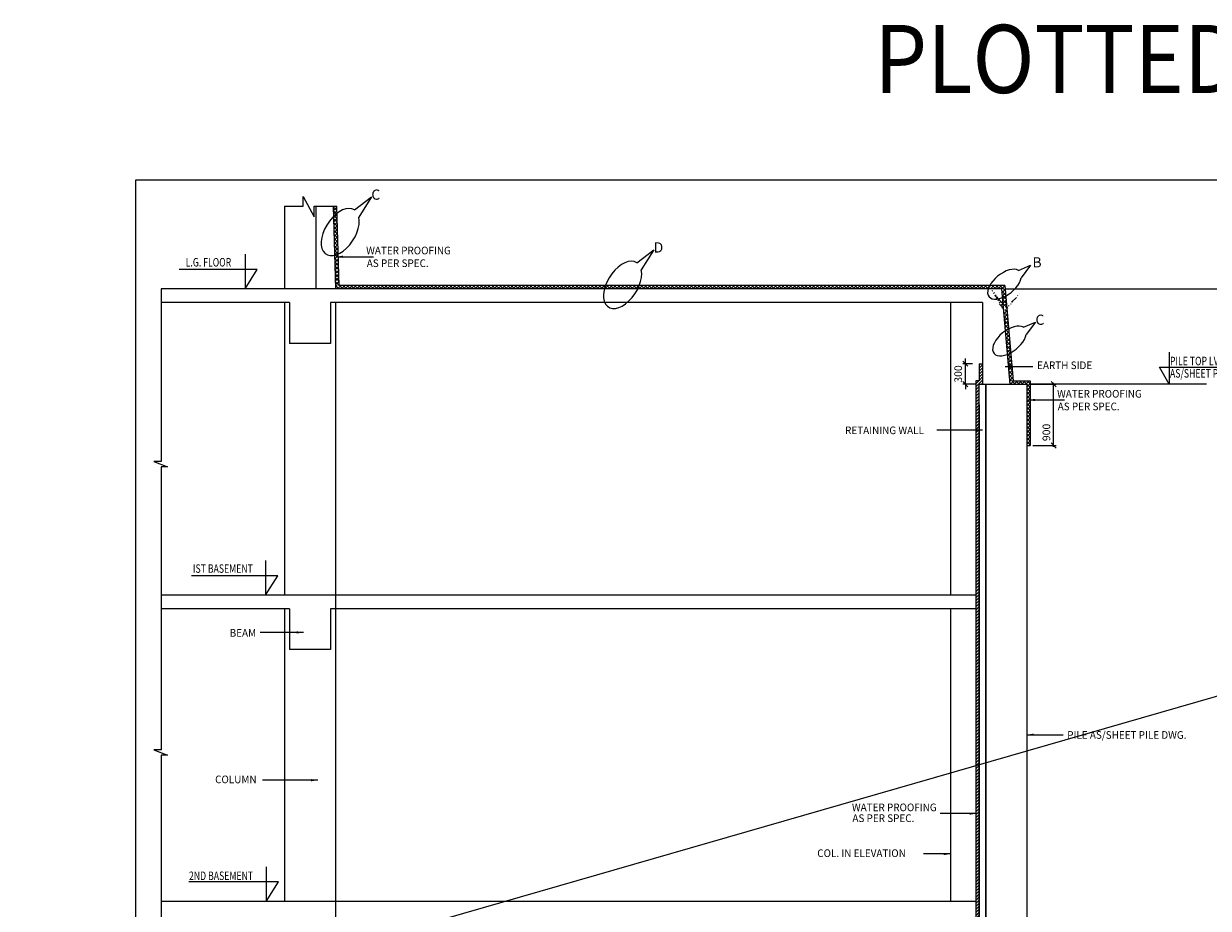
# Model space of a CAD drawing. Units: millimetres. Extents: x -566896 to 1679384, y -1808632 to -1084263.
# Drawn here: x -398616 to -328965, y -1744343 to -1692359 of the extents above; entities that cross this region are included whole.
import ezdxf

# ---------------------------------------------------------------- set-up
doc = ezdxf.new("R2010")
doc.units = ezdxf.units.MM
doc.header["$LTSCALE"] = 1500
doc.header["$PDMODE"] = 35
doc.layers.get('0').update_dxf_attribs({"color": 164, "lineweight": 9})
doc.layers.get('Defpoints').update_dxf_attribs({"color": 164})
for name, color, linetype in [('BORDER', 5, 'Continuous'), ('COLDIM', 3, 'Continuous'), ('GRID-CIR', 1, 'Continuous'), ('LINE', 4, 'Continuous'), ('RF', 1, 'Continuous'), ('TEXT1', 1, 'Continuous')]:
    doc.layers.add(name, color=color, linetype=linetype)
doc.layers.add('HATCH', color=252, linetype='Continuous', lineweight=13)
doc.layers.add('text', color=2, linetype='Continuous', lineweight=18)
doc.styles.add('200', font='romand.shx', dxfattribs={"width": 0.9, "height": 200})
doc.styles.add('RD', font='romand.shx', dxfattribs={"height": 450})
doc.styles.add('RT', font='romant.shx', dxfattribs={"height": 400})
doc.styles.add('ST', font='romand.shx', dxfattribs={"height": 4})
doc.dimstyles.new('GR1', dxfattribs={"dimtxt": 200, "dimasz": 175, "dimexe": 125, "dimexo": 125, "dimgap": 75, "dimtad": 1, "dimdec": 0, "dimzin": 3, "dimdsep": 46, "dimtxsty": '200', "dimblk1": 'OBLIQUE', "dimblk2": 'OBLIQUE', "dimsah": 1, "dimcen": 0.0625, "dimdle": 125, "dimclrd": 3, "dimclre": 3, "dimclrt": 2, "dimadec": 0, "dimazin": 0, "dimtfac": 1, "dimtdec": 0, "dimtmove": 0, "dimatfit": 3, "dimfxl": 0, "dimtolj": 1, "dimtzin": 0, "dimarcsym": 0})
doc.dimstyles.new('MAHIDHAR', dxfattribs={"dimtxt": 450, "dimasz": 300, "dimexe": 150, "dimexo": 150, "dimgap": 200, "dimtad": 1, "dimdec": 0, "dimdsep": 46, "dimtxsty": 'RD', "dimblk1": 'OBLIQUE', "dimblk2": 'OBLIQUE', "dimsah": 1, "dimcen": 2.5, "dimdle": 75, "dimclrd": 3, "dimclre": 3, "dimclrt": 2, "dimadec": 0, "dimazin": 0, "dimtfac": 1, "dimtdec": 0, "dimtix": 1, "dimtmove": 0, "dimatfit": 3, "dimldrblk": 'OBLIQUE', "dimfxl": 0, "dimtolj": 1, "dimtzin": 0, "dimarcsym": 0})
pattern_1 = [(45, (174860.95, 124069.51), (-89.802561, 89.802561), [])]
pattern_2 = [(45, (174860.95, 124069.5), (-112.253202, 112.253202), []), (135, (174860.95, 124069.5), (-112.253202, -112.253202), [])]

# ---------------------------------------------------------------- blocks, each defined once
blk = doc.blocks.new('_OBLIQUE')
at = {"color": 0, "linetype": 'ByBlock'}
blk.add_line((-0.5, -0.5), (0.5, 0.5), dxfattribs=at)
blk = doc.blocks.new('*D80')
at = {"layer": 'COLDIM', "color": 3, "lineweight": -2}
for p, q in [((-339486, -1713543), (-337911, -1713543)), ((-338061, -1717218), (-338061, -1713468)), ((-339286, -1717143), (-337911, -1717143))]:
    blk.add_line(p, q, dxfattribs=at)
at = {"layer": 'Defpoints', "color": 0}
for p in [(-339636, -1713543, 0), (-338061, -1713543), (-339436, -1717143, 0)]:
    blk.add_point(p, dxfattribs=at)
at = {"layer": 'COLDIM', "color": 3, "lineweight": -2, "xscale": 300, "yscale": 300, "zscale": 300}
for p, rotation in [((-338061, -1713543), 90), ((-338061, -1717143), 270)]:
    blk.add_blockref('_OBLIQUE', p, dxfattribs=dict(at, rotation=rotation))
at = {"layer": 'COLDIM', "color": 2, "insert": (-338486, -1716378), "char_height": 450, "attachment_point": 5, "rotation": 90, "style": 'RD'}
blk.add_mtext('\\A1;900', dxfattribs=at)
blk = doc.blocks.new('*D77')
at = {"layer": 'Defpoints', "color": 0}
for p in [(-343245, -1712343), (-342686, -1712343, 0), (-342486, -1713543, 0)]:
    blk.add_point(p, dxfattribs=at)
at = {"layer": 'LINE', "color": 3, "lineweight": -2}
for p, q in [((-342836, -1712343), (-343395, -1712343)), ((-343245, -1712343), (-343245, -1712043)), ((-343245, -1713543), (-343245, -1712343)), ((-342636, -1713543), (-343395, -1713543)), ((-343245, -1713543), (-343245, -1713843))]:
    blk.add_line(p, q, dxfattribs=at)
at = {"layer": 'LINE', "color": 3, "lineweight": -2, "xscale": 300, "yscale": 300, "zscale": 300}
for p, rotation in [((-343245, -1712343), 270), ((-343245, -1713543), 90)]:
    blk.add_blockref('_OBLIQUE', p, dxfattribs=dict(at, rotation=rotation))
at = {"layer": 'LINE', "color": 2, "insert": (-343670, -1712943), "char_height": 450, "attachment_point": 5, "rotation": 90, "style": 'RD'}
blk.add_mtext('\\A1;300', dxfattribs=at)

msp = doc.modelspace()

# ---------------------------------------------------------------- hatches: boundary and pattern name
at = {"layer": 'HATCH', "linetype": 'ByBlock'}
h = msp.add_hatch(dxfattribs=at)
h.set_pattern_fill('ANSI37', color=6, scale=50, style=0)
h.set_pattern_definition(pattern_2)
edge = h.paths.add_edge_path()
edge.add_ellipse((-340940.4, -1707986.2), major_axis=(830.1, 1303.8), ratio=0.5781938, start_angle=108.410206, end_angle=292.007547, ccw=False)
edge.add_line((-341006.7, -1709254), (-340653.4, -1713342.6))
edge.add_line((-340653.4, -1713342.6), (-340441.4, -1713342.6))
edge.add_line((-340441.4, -1713342.6), (-340805.3, -1709131.1))
edge = h.paths.add_edge_path()
edge.add_line((-340925.3, -1707742.6), (-341828.3, -1707742.6))
edge.add_ellipse((-340940.4, -1707986.2), major_axis=(830.1, 1303.8), ratio=0.5781938, start_angle=100.110231, end_angle=108.410206)
edge.add_line((-341917.9, -1707942.6), (-341120, -1707942.6))
edge.add_line((-341120, -1707942.6), (-341006.7, -1709253.7))
edge.add_ellipse((-340940.4, -1707986.2), major_axis=(830.1, 1303.8), ratio=0.5781938, start_angle=108.410206, end_angle=292.007547, ccw=False)
edge.add_line((-340805.3, -1709131.1), (-340925.3, -1707742.6))
edge = h.paths.add_edge_path()
edge.add_ellipse((-340940.4, -1707986.2), major_axis=(830.1, 1303.8), ratio=0.5781938, start_angle=100.110231, end_angle=108.410206, ccw=False)
edge.add_line((-341828.3, -1707742.6), (-362421.7, -1707742.6))
edge.add_ellipse((-363401.9, -1707706.1), major_axis=(830.1, 1303.8), ratio=0.5781938, start_angle=280.40549, end_angle=288.701144, ccw=False)
edge.add_line((-362510.5, -1707942.6), (-342236.1, -1707942.6))
edge.add_line((-342236.1, -1707942.6), (-341917.9, -1707942.6))
h.paths.add_polyline_path([(-339046.8, -1716033.7), (-339046.8, -1714651.6), (-338371.8, -1714651.6), (-338371.8, -1716033.7)], flags=9)
h.paths.add_polyline_path([(-344007.2, -1712433.7), (-344007.2, -1711051.6), (-343332.2, -1711051.6), (-343332.2, -1712433.7)], flags=9)
h.paths.add_polyline_path([(-245701.3, -1735897.8), (-236049, -1735897.8), (-236049, -1734155.4), (-245701.3, -1734155.4)], flags=9)
h.paths.add_polyline_path([(-245756.6, -1733728.7), (-231457.9, -1733728.7), (-231457.9, -1731986.3), (-245756.6, -1731986.3)], flags=9)
h.paths.add_polyline_path([(-239975.2, -1784280.6), (-236875, -1784280.6), (-236875, -1783453.9), (-239975.2, -1783453.9)], flags=9)
h.paths.add_polyline_path([(-247069.1, -1715879.9), (-237336.9, -1715879.9), (-237336.9, -1715368.5), (-247069.1, -1715368.5)], flags=9)
h.paths.add_polyline_path([(-247351.3, -1772266.2), (-235982.2, -1772266.2), (-235982.2, -1771059.2), (-247351.3, -1771059.2)], flags=9)
h.paths.add_polyline_path([(-247307.6, -1773369.9), (-239636.8, -1773369.9), (-239636.8, -1772163), (-247307.6, -1772163)], flags=9)
h.paths.add_polyline_path([(-247296.6, -1771255.8), (-231218.7, -1771255.8), (-231218.7, -1769710.9), (-247296.6, -1769710.9)], flags=9)
h.paths.add_polyline_path([(-242249, -1791493.8), (-236996.1, -1791493.8), (-236996.1, -1790661.6), (-242249, -1790661.6)], flags=9)
h.paths.add_polyline_path([(-243533, -1792734.7), (-236648.1, -1792734.7), (-236648.1, -1791902.5), (-243533, -1791902.5)], flags=9)
h.paths.add_polyline_path([(-233184.8, -1788872.6), (-232219.4, -1788872.6), (-232219.4, -1788189.2), (-233184.8, -1788189.2)], flags=9)
h.paths.add_polyline_path([(-233203.8, -1787946.1), (-232151.7, -1787946.1), (-232151.7, -1787262.7), (-233203.8, -1787262.7)], flags=9)
h.paths.add_polyline_path([(-235523.3, -1788373.3), (-233364.7, -1788373.3), (-233364.7, -1787690), (-235523.3, -1787690)], flags=9)
h.paths.add_polyline_path([(-246761.1, -1783264.6), (-231832.5, -1783264.6), (-231832.5, -1782364.6), (-246761.1, -1782364.6)], flags=9)
h.paths.add_polyline_path([(-246219.3, -1776724.8), (-231859.1, -1776724.8), (-231859.1, -1775732.6), (-246219.3, -1775732.6)], flags=9)
h.paths.add_polyline_path([(-246086, -1779807.3), (-231546.3, -1779807.3), (-231546.3, -1779177.3), (-246086, -1779177.3)], flags=9)
h.paths.add_polyline_path([(-246086, -1779130.2), (-237980.4, -1779130.2), (-237980.4, -1778500.2), (-246086, -1778500.2)], flags=9)
h.paths.add_polyline_path([(-246275.7, -1777723.2), (-233175, -1777723.2), (-233175, -1776858), (-246275.7, -1776858)], flags=9)
h.paths.add_polyline_path([(-246065, -1778506.8), (-231684.8, -1778506.8), (-231684.8, -1777700.5), (-246065, -1777700.5)], flags=9)
h.paths.add_polyline_path([(-241127, -1756568.6), (-236656.8, -1756568.6), (-236656.8, -1755668.6), (-241127, -1755668.6)], flags=9)
h.paths.add_polyline_path([(-246873.5, -1788219.4), (-244330.9, -1788219.4), (-244330.9, -1787248.6), (-246873.5, -1787248.6)], flags=9)
h.paths.add_polyline_path([(-247261, -1792043.2), (-244565.5, -1792043.2), (-244565.5, -1791500.6), (-247261, -1791500.6)], flags=9)
h.paths.add_polyline_path([(-239900.6, -1787021), (-238100.8, -1787021), (-238100.8, -1786478.5), (-239900.6, -1786478.5)], flags=9)
h.paths.add_polyline_path([(-239759.5, -1789980), (-237107.1, -1789980), (-237107.1, -1789256.6), (-239759.5, -1789256.6)], flags=9)
h.paths.add_polyline_path([(-240218.8, -1788320.8), (-236713.9, -1788320.8), (-236713.9, -1787778.3), (-240218.8, -1787778.3)], flags=9)
h.paths.add_polyline_path([(-239910.6, -1785586.3), (-237594.1, -1785586.3), (-237594.1, -1785043.8), (-239910.6, -1785043.8)], flags=9)
h.paths.add_polyline_path([(-233753.3, -1792388), (-232403.4, -1792388), (-232403.4, -1791417.2), (-233753.3, -1791417.2)], flags=9)
h.paths.add_polyline_path([(-236206.7, -1786734.4), (-233597.3, -1786734.4), (-233597.3, -1786191.8), (-236206.7, -1786191.8)], flags=9)
h.paths.add_polyline_path([(-233533.6, -1785252.6), (-231062, -1785252.6), (-231062, -1784710.1), (-233533.6, -1784710.1)], flags=9)
h.paths.add_polyline_path([(-236223.9, -1785252.6), (-234303.5, -1785252.6), (-234303.5, -1784710.1), (-236223.9, -1784710.1)], flags=9)
h.paths.add_polyline_path([(-236206.7, -1790727.6), (-233649, -1790727.6), (-233649, -1790185), (-236206.7, -1790185)], flags=9)
h.paths.add_polyline_path([(-248044, -1800277.9), (-247941.4, -1701879.8), (-248592.5, -1701879.1), (-248695.1, -1800277.3)], flags=9)
h.paths.add_polyline_path([(-242555.3, -1764985.7), (-234163.7, -1764985.7), (-234163.7, -1764334.6), (-242555.3, -1764334.6)], flags=9)
h.paths.add_polyline_path([(-246506.4, -1765025.2), (-245523, -1765025.2), (-245523, -1764374.2), (-246506.4, -1764374.2)], flags=9)
h.paths.add_polyline_path([(-242555.3, -1765776.4), (-234781, -1765776.4), (-234781, -1765125.3), (-242555.3, -1765125.3)], flags=9)
h.paths.add_polyline_path([(-242555.3, -1767340.6), (-235142.9, -1767340.6), (-235142.9, -1766689.5), (-242555.3, -1766689.5)], flags=9)
h.paths.add_polyline_path([(-242555.3, -1768029.7), (-234291.4, -1768029.7), (-234291.4, -1767378.7), (-242555.3, -1767378.7)], flags=9)
h.paths.add_polyline_path([(-242555.3, -1766572.2), (-233546.3, -1766572.2), (-233546.3, -1765921.2), (-242555.3, -1765921.2)], flags=9)
h.paths.add_polyline_path([(-242534, -1768711.5), (-232907.7, -1768711.5), (-232907.7, -1768060.5), (-242534, -1768060.5)], flags=9)
h.paths.add_polyline_path([(-246527.7, -1767263.5), (-245523, -1767263.5), (-245523, -1766612.5), (-246527.7, -1766612.5)], flags=9)
h.paths.add_polyline_path([(-246506.4, -1767968.5), (-245501.7, -1767968.5), (-245501.7, -1767317.5), (-246506.4, -1767317.5)], flags=9)
h.paths.add_polyline_path([(-246506.4, -1765790.2), (-245076, -1765790.2), (-245076, -1765139.2), (-246506.4, -1765139.2)], flags=9)
h.paths.add_polyline_path([(-246506.4, -1766572.2), (-245246.3, -1766572.2), (-245246.3, -1765921.2), (-246506.4, -1765921.2)], flags=9)
h.paths.add_polyline_path([(-246485.1, -1768711.5), (-245033.4, -1768711.5), (-245033.4, -1768060.5), (-246485.1, -1768060.5)], flags=9)
h.paths.add_polyline_path([(-233301.9, -1763146), (-231226.5, -1763146), (-231226.5, -1762603.4), (-233301.9, -1762603.4)], flags=9)
h.paths.add_polyline_path([(-247295.9, -1785100.9), (-245220.5, -1785100.9), (-245220.5, -1784558.3), (-247295.9, -1784558.3)], flags=9)
h.paths.add_polyline_path([(-243478.1, -1789304.9), (-239387.5, -1789304.9), (-239387.5, -1788762.4), (-243478.1, -1788762.4)], flags=9)
h.paths.add_polyline_path([(-243399.7, -1785057.5), (-240256.4, -1785057.5), (-240256.4, -1784515), (-243399.7, -1784515)], flags=9)
h.paths.add_polyline_path([(-243399.7, -1786386.4), (-239670.8, -1786386.4), (-239670.8, -1785843.8), (-243399.7, -1785843.8)], flags=9)
h.paths.add_polyline_path([(-243471.8, -1787855.4), (-240914.2, -1787855.4), (-240914.2, -1787312.9), (-243471.8, -1787312.9)], flags=9)
h.paths.add_polyline_path([(-243399.7, -1790672.5), (-239705.3, -1790672.5), (-239705.3, -1790130), (-243399.7, -1790130)], flags=9)
h.paths.add_polyline_path([(-243534.1, -1792000.5), (-242216.5, -1792000.5), (-242216.5, -1791458), (-243534.1, -1791458)], flags=9)
h.paths.add_polyline_path([(-247249.4, -1790736), (-245690.7, -1790736), (-245690.7, -1790193.4), (-247249.4, -1790193.4)], flags=9)
h.paths.add_polyline_path([(-247397.4, -1774981), (-243926.9, -1774981), (-243926.9, -1774438.5), (-247397.4, -1774438.5)], flags=9)
h.paths.add_polyline_path([(-240642.5, -1795580.5), (-237895.8, -1795580.5), (-237895.8, -1793936.7), (-240642.5, -1793936.7)], flags=9)
h.paths.add_polyline_path([(-245273.4, -1795652.9), (-242579.4, -1795652.9), (-242579.4, -1793414.8), (-245273.4, -1793414.8)], flags=9)
h.paths.add_polyline_path([(-243162.9, -1795539.4), (-240941.4, -1795539.4), (-240941.4, -1793977.9), (-243162.9, -1793977.9)], flags=9)
h.paths.add_polyline_path([(-238549.5, -1795652.9), (-235660.8, -1795652.9), (-235660.8, -1793414.8), (-238549.5, -1793414.8)], flags=9)
h.paths.add_polyline_path([(-244651.5, -1797114.4), (-236138, -1797114.4), (-236138, -1796496.2), (-244651.5, -1796496.2)], flags=9)
h.paths.add_polyline_path([(-244676.5, -1796396.5), (-236062.2, -1796396.5), (-236062.2, -1795670.3), (-244676.5, -1795670.3)], flags=9)
h.paths.add_polyline_path([(-244628.4, -1799062.3), (-236135.9, -1799062.3), (-236135.9, -1798710.2), (-244628.4, -1798710.2)], flags=9)
h.paths.add_polyline_path([(-244617.9, -1800188.4), (-236130.3, -1800188.4), (-236130.3, -1799836.3), (-244617.9, -1799836.3)], flags=9)
h.paths.add_polyline_path([(-244632.9, -1799695.1), (-236108.3, -1799695.1), (-236108.3, -1799275.9), (-244632.9, -1799275.9)], flags=9)
h.paths.add_polyline_path([(-244637.3, -1798491.5), (-236114.4, -1798491.5), (-236114.4, -1798072.3), (-244637.3, -1798072.3)], flags=9)
h.paths.add_polyline_path([(-244625, -1797760.7), (-236119.7, -1797760.7), (-236119.7, -1797142.6), (-244625, -1797142.6)], flags=9)
h.paths.add_polyline_path([(-235832.4, -1763146), (-234445.9, -1763146), (-234445.9, -1762603.4), (-235832.4, -1762603.4)], flags=9)
h.paths.add_polyline_path([(-244273, -1763146), (-237168.3, -1763146), (-237168.3, -1762603.4), (-244273, -1762603.4)], flags=9)
h.paths.add_polyline_path([(-247469.5, -1763146), (-244997.9, -1763146), (-244997.9, -1762603.4), (-247469.5, -1762603.4)], flags=9)
h.paths.add_polyline_path([(-247217.4, -1769584.8), (-244642.5, -1769584.8), (-244642.5, -1769042.3), (-247217.4, -1769042.3)], flags=9)
h.paths.add_polyline_path([(-247294.6, -1781912.6), (-242945.7, -1781912.6), (-242945.7, -1781370), (-247294.6, -1781370)], flags=9)
h.paths.add_polyline_path([(-247585.7, -1793449.8), (-243576.9, -1793449.8), (-243576.9, -1792798.7), (-247585.7, -1792798.7)], flags=9)
h.paths.add_polyline_path([(-246334.8, -1715018.1), (-235307.2, -1715018.1), (-235307.2, -1714506.7), (-246334.8, -1714506.7)], flags=9)
h.paths.add_polyline_path([(-247119.6, -1714342.7), (-235105, -1714342.7), (-235105, -1713831.4), (-247119.6, -1713831.4)], flags=9)
h.paths.add_polyline_path([(-247086.5, -1713253.4), (-233976.9, -1713253.4), (-233976.9, -1712742.1), (-247086.5, -1712742.1)], flags=9)
h.paths.add_polyline_path([(-241310.5, -1711638.5), (-236974.4, -1711638.5), (-236974.4, -1711029.7), (-241310.5, -1711029.7)], flags=9)
h.paths.add_polyline_path([(-247027.3, -1707801.8), (-234735.1, -1707801.8), (-234735.1, -1707290.5), (-247027.3, -1707290.5)], flags=9)
h.paths.add_polyline_path([(-246420, -1708688.6), (-235904.6, -1708688.6), (-235904.6, -1707909.3), (-246420, -1707909.3)], flags=9)
h.paths.add_polyline_path([(-246370.1, -1709960.1), (-237085.2, -1709960.1), (-237085.2, -1709448.8), (-246370.1, -1709448.8)], flags=9)
h.paths.add_polyline_path([(-246349.7, -1709373.1), (-233027.5, -1709373.1), (-233027.5, -1708593.8), (-246349.7, -1708593.8)], flags=9)
h.paths.add_polyline_path([(-247050.6, -1707054.3), (-230841.2, -1707054.3), (-230841.2, -1706543), (-247050.6, -1706543)], flags=9)
h.paths.add_polyline_path([(-246434.1, -1711560.1), (-241388.7, -1711560.1), (-241388.7, -1710951.3), (-246434.1, -1710951.3)], flags=9)
h.paths.add_polyline_path([(-246451.2, -1712217.4), (-241638.7, -1712217.4), (-241638.7, -1711706), (-246451.2, -1711706)], flags=9)
h.paths.add_polyline_path([(-247128.2, -1710913.8), (-233821.4, -1710913.8), (-233821.4, -1710134.6), (-247128.2, -1710134.6)], flags=9)
h.paths.add_polyline_path([(-247006, -1705726.1), (-232493, -1705726.1), (-232493, -1705214.8), (-247006, -1705214.8)], flags=9)
h.paths.add_polyline_path([(-247052.3, -1706387.7), (-238091.2, -1706387.7), (-238091.2, -1705876.3), (-247052.3, -1705876.3)], flags=9)
h.paths.add_polyline_path([(-247127.5, -1704843.1), (-243422.7, -1704843.1), (-243422.7, -1703943.1), (-247127.5, -1703943.1)], flags=9)
h.paths.add_polyline_path([(-247052.2, -1703537.2), (-231434.6, -1703537.2), (-231434.6, -1701987.1), (-247052.2, -1701987.1)], flags=9)
h.paths.add_polyline_path([(-247375.7, -1721335.1), (-242847.1, -1721335.1), (-242847.1, -1720435.1), (-247375.7, -1720435.1)], flags=9)
h.paths.add_polyline_path([(-247318.5, -1720091.4), (-233218.5, -1720091.4), (-233218.5, -1719191.4), (-247318.5, -1719191.4)], flags=9)
h.paths.add_polyline_path([(-247375.7, -1718866.3), (-233247.1, -1718866.3), (-233247.1, -1717966.3), (-247375.7, -1717966.3)], flags=9)
h.paths.add_polyline_path([(-280219.9, -1763550.8), (-275394.2, -1763550.8), (-275394.2, -1762875.8), (-280219.9, -1762875.8)], flags=9)
h.paths.add_polyline_path([(-280248, -1762855.1), (-274485.9, -1762855.1), (-274485.9, -1762180.1), (-280248, -1762180.1)], flags=9)
h.paths.add_polyline_path([(-313450.8, -1722471.3), (-312183, -1722471.3), (-312183, -1721721.3), (-313450.8, -1721721.3)], flags=9)
h.paths.add_polyline_path([(-314028, -1721761.3), (-311474.4, -1721761.3), (-311474.4, -1721011.3), (-314028, -1721011.3)], flags=9)
h.paths.add_polyline_path([(-314699.2, -1718056.8), (-313431.3, -1718056.8), (-313431.3, -1717306.8), (-314699.2, -1717306.8)], flags=9)
h.paths.add_polyline_path([(-315912.6, -1717280.7), (-313359, -1717280.7), (-313359, -1716530.7), (-315912.6, -1716530.7)], flags=9)
h.paths.add_polyline_path([(-352007.2, -1741442.6), (-345634.3, -1741442.6), (-345634.3, -1740767.6), (-352007.2, -1740767.6)], flags=9)
h.paths.add_polyline_path([(-378516.1, -1706771.4), (-373690.4, -1706771.4), (-373690.4, -1706096.4), (-378516.1, -1706096.4)], flags=9)
h.paths.add_polyline_path([(-378552.4, -1706026.1), (-372790.2, -1706026.1), (-372790.2, -1705351.1), (-378552.4, -1705351.1)], flags=9)
h.paths.add_polyline_path([(-339065, -1715189), (-334239.3, -1715189), (-334239.3, -1714514), (-339065, -1714514)], flags=9)
h.paths.add_polyline_path([(-339101.3, -1714443.8), (-333339.2, -1714443.8), (-333339.2, -1713768.8), (-339101.3, -1713768.8)], flags=9)
h.paths.add_polyline_path([(-361667.9, -1705956.3), (-360882.2, -1705956.3), (-360882.2, -1705056.3), (-361667.9, -1705056.3)], flags=9)
h.paths.add_polyline_path([(-340754, -1767913.4), (-339996.8, -1767913.4), (-339996.8, -1767013.4), (-340754, -1767013.4)], flags=9)
h.paths.add_polyline_path([(-349962.2, -1739384.6), (-345136.4, -1739384.6), (-345136.4, -1738709.6), (-349962.2, -1738709.6)], flags=9)
h.paths.add_polyline_path([(-349990.3, -1738750.4), (-344228.1, -1738750.4), (-344228.1, -1738075.4), (-349990.3, -1738075.4)], flags=9)
h.paths.add_polyline_path([(-366064.5, -1773324.3), (-361238.8, -1773324.3), (-361238.8, -1772649.3), (-366064.5, -1772649.3)], flags=9)
h.paths.add_polyline_path([(-366092.6, -1772690.1), (-360330.4, -1772690.1), (-360330.4, -1772015.1), (-366092.6, -1772015.1)], flags=9)
h.paths.add_polyline_path([(-372928.7, -1761626.3), (-366779.7, -1761626.3), (-366779.7, -1760951.3), (-372928.7, -1760951.3)], flags=9)
h.paths.add_polyline_path([(-339206.5, -1706236.5), (-338420.8, -1706236.5), (-338420.8, -1705336.5), (-339206.5, -1705336.5)], flags=9)
h.paths.add_polyline_path([(-361696.5, -1767658.3), (-360882.2, -1767658.3), (-360882.2, -1766758.3), (-361696.5, -1766758.3)], flags=9)
h.paths.add_polyline_path([(-378240.4, -1702852.4), (-377511.8, -1702852.4), (-377511.8, -1701952.4), (-378240.4, -1701952.4)], flags=9)
h.paths.add_polyline_path([(-338603.1, -1718011.8), (-337874.6, -1718011.8), (-337874.6, -1717111.8), (-338603.1, -1717111.8)], flags=9)
h.paths.add_polyline_path([(-323911.4, -1707524.1), (-322465, -1707524.1), (-322465, -1706849.1), (-323911.4, -1706849.1)], flags=9)
h.paths.add_polyline_path([(-323924.3, -1706774.6), (-320625.3, -1706774.6), (-320625.3, -1706099.6), (-323924.3, -1706099.6)], flags=9)
h.paths.add_polyline_path([(-350058.6, -1772085.4), (-347598.6, -1772085.4), (-347598.6, -1771056.8), (-350058.6, -1771056.8)], flags=9)
h.paths.add_polyline_path([(-387411.7, -1737106.1), (-384723.4, -1737106.1), (-384723.4, -1736431.1), (-387411.7, -1736431.1)], flags=9)
h.paths.add_polyline_path([(-358682.6, -1768392.3), (-358682.6, -1763713.3), (-359711.2, -1763713.3), (-359711.2, -1768392.3)], flags=9)
h.paths.add_polyline_path([(-350352.2, -1716592.4), (-344936.2, -1716592.4), (-344936.2, -1715917.4), (-350352.2, -1715917.4)], flags=9)
h.paths.add_polyline_path([(-337349.7, -1734704.5), (-328375.4, -1734704.5), (-328375.4, -1733675.9), (-337349.7, -1733675.9)], flags=9)
h.paths.add_polyline_path([(-386535.6, -1728494.7), (-384783.9, -1728494.7), (-384783.9, -1727819.7), (-386535.6, -1727819.7)], flags=9)
h.paths.add_polyline_path([(-389706.8, -1707555.1), (-385599.6, -1707555.1), (-385599.6, -1706805.1), (-389706.8, -1706805.1)], flags=9)
h.paths.add_polyline_path([(-388715.5, -1725519.4), (-384608.4, -1725519.4), (-384608.4, -1724769.4), (-388715.5, -1724769.4)], flags=9)
h.paths.add_polyline_path([(-389066.8, -1743555.9), (-384602.5, -1743555.9), (-384602.5, -1742805.9), (-389066.8, -1742805.9)], flags=9)
h.paths.add_polyline_path([(-339061.4, -1712770.6), (-335151.8, -1712770.6), (-335151.8, -1712095.6), (-339061.4, -1712095.6)], flags=9)
h.paths.add_polyline_path([(-333683.1, -1706817), (-329070, -1706817), (-329070, -1705674.2), (-333683.1, -1705674.2)], flags=9)
h.paths.add_polyline_path([(-389167, -1761586.1), (-384702.7, -1761586.1), (-384702.7, -1760836.1), (-389167, -1760836.1)], flags=9)
h.paths.add_polyline_path([(-389144.4, -1706752.5), (-385805.1, -1706752.5), (-385805.1, -1706002.5), (-389144.4, -1706002.5)], flags=9)
h.paths.add_polyline_path([(-388718.8, -1724753.7), (-384504.5, -1724753.7), (-384504.5, -1724003.7), (-388718.8, -1724003.7)], flags=9)
h.paths.add_polyline_path([(-388967.1, -1742806.6), (-384431.4, -1742806.6), (-384431.4, -1742056.6), (-388967.1, -1742056.6)], flags=9)
h.paths.add_polyline_path([(-389156.1, -1760784.5), (-384656.1, -1760784.5), (-384656.1, -1760034.5), (-389156.1, -1760034.5)], flags=9)
h.paths.add_polyline_path([(-354376, -1773093.9), (-349061.7, -1773093.9), (-349061.7, -1772418.9), (-354376, -1772418.9)], flags=9)
h.paths.add_polyline_path([(-354301.1, -1771904.6), (-350025, -1771904.6), (-350025, -1771229.6), (-354301.1, -1771229.6)], flags=9)
h.paths.add_polyline_path([(-355292.5, -1768229.6), (-349590.1, -1768229.6), (-349590.1, -1767086.7), (-355292.5, -1767086.7)], flags=9)
h.paths.add_polyline_path([(-355375.1, -1768849.1), (-352821.6, -1768849.1), (-352821.6, -1768099.1), (-355375.1, -1768099.1)], flags=9)
h.paths.add_polyline_path([(-371177.1, -1775767.8), (-363152.1, -1775767.8), (-363152.1, -1774507.8), (-371177.1, -1774507.8)], flags=9)
h.paths.add_polyline_path([(-265122.7, -1753756.7), (-260658.5, -1753756.7), (-260658.5, -1753006.7), (-265122.7, -1753006.7)], flags=9)
h.paths.add_polyline_path([(-265170.4, -1752934.4), (-260670.4, -1752934.4), (-260670.4, -1752184.4), (-265170.4, -1752184.4)], flags=9)
h.paths.add_polyline_path([(-285155.9, -1772174.3), (-275669.6, -1772174.3), (-275669.6, -1771145.7), (-285155.9, -1771145.7)], flags=9)
h.paths.add_polyline_path([(-285403.9, -1748246.8), (-274518.2, -1748246.8), (-274518.2, -1746806.8), (-285403.9, -1746806.8)], flags=9)
h.paths.add_polyline_path([(-285437.3, -1770230.8), (-278745.6, -1770230.8), (-278745.6, -1768970.8), (-285437.3, -1768970.8)], flags=9)
h.paths.add_polyline_path([(-285155.9, -1771273.5), (-278339.5, -1771273.5), (-278339.5, -1770244.9), (-285155.9, -1770244.9)], flags=9)
h.paths.add_polyline_path([(-264939.4, -1765667), (-259237, -1765667), (-259237, -1764524.2), (-264939.4, -1764524.2)], flags=9)
h.paths.add_polyline_path([(-265007.2, -1766348.3), (-262453.7, -1766348.3), (-262453.7, -1765598.3), (-265007.2, -1765598.3)], flags=9)
h.paths.add_polyline_path([(-299962.5, -1763211.7), (-294648.2, -1763211.7), (-294648.2, -1762536.7), (-299962.5, -1762536.7)], flags=9)
h.paths.add_polyline_path([(-278923.8, -1767765.1), (-277048.8, -1767765.1), (-277048.8, -1767090.1), (-278923.8, -1767090.1)], flags=9)
h.paths.add_polyline_path([(-356881.1, -1789734.2), (-353256.5, -1789734.2), (-353256.5, -1789059.2), (-356881.1, -1789059.2)], flags=9)
h.paths.add_polyline_path([(-356897.3, -1789032.1), (-352662, -1789032.1), (-352662, -1788357.1), (-356897.3, -1788357.1)], flags=9)
h.paths.add_polyline_path([(-387681.9, -1785848.8), (-380230.2, -1785848.8), (-380230.2, -1785173.8), (-387681.9, -1785173.8)], flags=9)
h.paths.add_polyline_path([(-342214.2, -1798608.5), (-336455.8, -1798608.5), (-336455.8, -1797348.5), (-342214.2, -1797348.5)], flags=9)
h.paths.add_polyline_path([(-338519.7, -1796788.6), (-336849.3, -1796788.6), (-336849.3, -1796113.6), (-338519.7, -1796113.6)], flags=9)
h.paths.add_polyline_path([(-328882.9, -1789735.7), (-322611.8, -1789735.7), (-322611.8, -1789060.7), (-328882.9, -1789060.7)], flags=9)
h.paths.add_polyline_path([(-328486.2, -1784484.9), (-325696.2, -1784484.9), (-325696.2, -1783809.9), (-328486.2, -1783809.9)], flags=9)
h.paths.add_polyline_path([(-333780.9, -1780873.5), (-325637, -1780873.5), (-325637, -1780198.5), (-333780.9, -1780198.5)], flags=9)
h.paths.add_polyline_path([(-328942.1, -1788931.9), (-324320, -1788931.9), (-324320, -1788256.9), (-328942.1, -1788256.9)], flags=9)
h.paths.add_polyline_path([(-328564.1, -1783712.4), (-320379.4, -1783712.4), (-320379.4, -1783037.4), (-328564.1, -1783037.4)], flags=9)
h.paths.add_polyline_path([(-328486.2, -1782951.6), (-321034.4, -1782951.6), (-321034.4, -1782276.6), (-328486.2, -1782276.6)], flags=9)
h.paths.add_polyline_path([(-292105.5, -1724281.8), (-287829.4, -1724281.8), (-287829.4, -1723606.8), (-292105.5, -1723606.8)], flags=9)
h.paths.add_polyline_path([(-267470.4, -1788712.7), (-262644.7, -1788712.7), (-262644.7, -1788037.7), (-267470.4, -1788037.7)], flags=9)
h.paths.add_polyline_path([(-267498.5, -1788078.5), (-261736.4, -1788078.5), (-261736.4, -1787403.5), (-267498.5, -1787403.5)], flags=9)
h.paths.add_polyline_path([(-305482, -1784088.2), (-300656.3, -1784088.2), (-300656.3, -1783413.2), (-305482, -1783413.2)], flags=9)
h.paths.add_polyline_path([(-305510.1, -1783454), (-299748, -1783454), (-299748, -1782779), (-305510.1, -1782779)], flags=9)
h.paths.add_polyline_path([(-315512.1, -1760094.9), (-313052.1, -1760094.9), (-313052.1, -1759066.3), (-315512.1, -1759066.3)], flags=9)
h.paths.add_polyline_path([(-318444.4, -1739162), (-312238.7, -1739162), (-312238.7, -1738133.4), (-318444.4, -1738133.4)], flags=9)
h.paths.add_polyline_path([(-321788.4, -1738929.1), (-318469.2, -1738929.1), (-318469.2, -1738254.1), (-321788.4, -1738254.1)], flags=9)
h.paths.add_polyline_path([(-386308.8, -1788673.6), (-383273.1, -1788673.6), (-383273.1, -1787923.6), (-386308.8, -1787923.6)], flags=9)
h.paths.add_polyline_path([(-262356.9, -1796349.9), (-256631.9, -1796349.9), (-256631.9, -1795089.9), (-262356.9, -1795089.9)], flags=9)
h.paths.add_polyline_path([(-266865.7, -1790803.2), (-260431.8, -1790803.2), (-260431.8, -1790128.2), (-266865.7, -1790128.2)], flags=9)
h.paths.add_polyline_path([(-267758.8, -1793416.4), (-262953.5, -1793416.4), (-262953.5, -1792741.4), (-267758.8, -1792741.4)], flags=9)
h.paths.add_polyline_path([(-266858.3, -1790307.7), (-261935.1, -1790307.7), (-261935.1, -1789279.1), (-266858.3, -1789279.1)], flags=9)
h.paths.add_polyline_path([(-254502, -1789035.5), (-253096.2, -1789035.5), (-253096.2, -1788360.5), (-254502, -1788360.5)], flags=9)
h.paths.add_polyline_path([(-268782.1, -1792725.6), (-260943.6, -1792725.6), (-260943.6, -1792050.6), (-268782.1, -1792050.6)], flags=9)
h.paths.add_polyline_path([(-269513.5, -1792166.9), (-260580, -1792166.9), (-260580, -1791138.3), (-269513.5, -1791138.3)], flags=9)
h.paths.add_polyline_path([(-295729.7, -1789613.1), (-294594, -1789613.1), (-294594, -1788263.1), (-295729.7, -1788263.1)], flags=9)
h.paths.add_polyline_path([(-307190.3, -1797908.3), (-301465.3, -1797908.3), (-301465.3, -1796648.3), (-307190.3, -1796648.3)], flags=9)
h.paths.add_polyline_path([(-318267.9, -1795900), (-307807.5, -1795900), (-307807.5, -1794871.4), (-318267.9, -1794871.4)], flags=9)
h.paths.add_polyline_path([(-300950.1, -1794472.3), (-298490.1, -1794472.3), (-298490.1, -1793443.8), (-300950.1, -1793443.8)], flags=9)
h.paths.add_polyline_path([(-302987.2, -1793544.7), (-298711.1, -1793544.7), (-298711.1, -1792869.7), (-302987.2, -1792869.7)], flags=9)
h.paths.add_polyline_path([(-303636.3, -1795970), (-298810.6, -1795970), (-298810.6, -1795295), (-303636.3, -1795295)], flags=9)
h.paths.add_polyline_path([(-303664.4, -1795335.8), (-297902.3, -1795335.8), (-297902.3, -1794660.8), (-303664.4, -1794660.8)], flags=9)
h.paths.add_polyline_path([(-309235.2, -1798774.3), (-297440, -1798774.3), (-297440, -1797964.3), (-309235.2, -1797964.3)], flags=9)
h.paths.add_polyline_path([(-318282.5, -1782155.7), (-307822.1, -1782155.7), (-307822.1, -1781127.1), (-318282.5, -1781127.1)], flags=9)
h.paths.add_polyline_path([(-291860.8, -1784444.8), (-290455.1, -1784444.8), (-290455.1, -1783769.8), (-291860.8, -1783769.8)], flags=9)
h.paths.add_polyline_path([(-378813.8, -1798253), (-373055.4, -1798253), (-373055.4, -1796993), (-378813.8, -1796993)], flags=9)
h.paths.add_polyline_path([(-387799.7, -1787193.5), (-385009.7, -1787193.5), (-385009.7, -1786518.5), (-387799.7, -1786518.5)], flags=9)
h.paths.add_polyline_path([(-387781.3, -1786509.5), (-379820.5, -1786509.5), (-379820.5, -1785834.5), (-387781.3, -1785834.5)], flags=9)
h.paths.add_polyline_path([(-373128, -1788145.3), (-369503.4, -1788145.3), (-369503.4, -1787470.3), (-373128, -1787470.3)], flags=9)
h.paths.add_polyline_path([(-373144.2, -1787443.1), (-368908.8, -1787443.1), (-368908.8, -1786768.1), (-373144.2, -1786768.1)], flags=9)
h.paths.add_polyline_path([(-358002.9, -1782348.7), (-355212.9, -1782348.7), (-355212.9, -1781673.7), (-358002.9, -1781673.7)], flags=9)
h.paths.add_polyline_path([(-358080.7, -1781576.1), (-349896.1, -1781576.1), (-349896.1, -1780901.1), (-358080.7, -1780901.1)], flags=9)
h.paths.add_polyline_path([(-358002.9, -1780815.4), (-350551.1, -1780815.4), (-350551.1, -1780140.4), (-358002.9, -1780140.4)], flags=9)
h.paths.add_polyline_path([(-364257.3, -1798809.6), (-358532.3, -1798809.6), (-358532.3, -1797549.6), (-364257.3, -1797549.6)], flags=9)
h.paths.add_polyline_path([(-274528.9, -1720969.2), (-273714.6, -1720969.2), (-273714.6, -1720069.2), (-274528.9, -1720069.2)], flags=9)
h.paths.add_polyline_path([(-263828.8, -1707417.3), (-259364.5, -1707417.3), (-259364.5, -1706667.3), (-263828.8, -1706667.3)], flags=9)
h.paths.add_polyline_path([(-263915, -1706645), (-259415, -1706645), (-259415, -1705895), (-263915, -1705895)], flags=9)
h.paths.add_polyline_path([(-295164.5, -1720106.6), (-290338.7, -1720106.6), (-290338.7, -1719431.6), (-295164.5, -1719431.6)], flags=9)
h.paths.add_polyline_path([(-274859.2, -1715340.8), (-274859.2, -1711494.4), (-274184.2, -1711494.4), (-274184.2, -1715340.8)], flags=9)
h.paths.add_polyline_path([(-295192.6, -1719545), (-289430.4, -1719545), (-289430.4, -1718870), (-295192.6, -1718870)], flags=9)
h.paths.add_polyline_path([(-287811.2, -1724500.9), (-285351.2, -1724500.9), (-285351.2, -1723472.3), (-287811.2, -1723472.3)], flags=9)
h.paths.add_polyline_path([(-288847, -1727735.3), (-282988.6, -1727735.3), (-282988.6, -1726475.3), (-288847, -1726475.3)], flags=9)
h.paths.add_polyline_path([(-325338.3, -1762705.4), (-316384.3, -1762705.4), (-316384.3, -1761676.8), (-325338.3, -1761676.8)], flags=9)
h.paths.add_polyline_path([(-317513.8, -1759926.4), (-315517.7, -1759926.4), (-315517.7, -1759251.4), (-317513.8, -1759251.4)], flags=9)
h.paths.add_polyline_path([(-313952.1, -1753228.1), (-307681, -1753228.1), (-307681, -1752553.1), (-313952.1, -1752553.1)], flags=9)
h.paths.add_polyline_path([(-313220.3, -1747977.3), (-310430.3, -1747977.3), (-310430.3, -1747302.3), (-313220.3, -1747302.3)], flags=9)
h.paths.add_polyline_path([(-323549.7, -1761607.8), (-317791.3, -1761607.8), (-317791.3, -1760347.8), (-323549.7, -1760347.8)], flags=9)
h.paths.add_polyline_path([(-318850.2, -1744365.9), (-310706.2, -1744365.9), (-310706.2, -1743690.9), (-318850.2, -1743690.9)], flags=9)
h.paths.add_polyline_path([(-314011.4, -1752424.3), (-309389.2, -1752424.3), (-309389.2, -1751749.3), (-314011.4, -1751749.3)], flags=9)
h.paths.add_polyline_path([(-313298.2, -1747204.8), (-305113.5, -1747204.8), (-305113.5, -1746529.8), (-313298.2, -1746529.8)], flags=9)
h.paths.add_polyline_path([(-313220.3, -1746444.1), (-305768.6, -1746444.1), (-305768.6, -1745769.1), (-313220.3, -1745769.1)], flags=9)
h.paths.add_polyline_path([(-277184, -1785546.2), (-270831.5, -1785546.2), (-270831.5, -1784871.2), (-277184, -1784871.2)], flags=9)
h.paths.add_polyline_path([(-277199.3, -1784743.5), (-272801.1, -1784743.5), (-272801.1, -1784068.5), (-277199.3, -1784068.5)], flags=9)
h.paths.add_polyline_path([(-288587.9, -1785477.6), (-284963.3, -1785477.6), (-284963.3, -1784802.6), (-288587.9, -1784802.6)], flags=9)
h.paths.add_polyline_path([(-288552.6, -1784610.5), (-284317.3, -1784610.5), (-284317.3, -1783935.5), (-288552.6, -1783935.5)], flags=9)
h.paths.add_polyline_path([(-285456.1, -1797973.9), (-273564.4, -1797973.9), (-273564.4, -1796713.9), (-285456.1, -1796713.9)], flags=9)
h.paths.add_polyline_path([(-285500.6, -1796234.4), (-272875.6, -1796234.4), (-272875.6, -1794974.4), (-285500.6, -1794974.4)], flags=9)
h = msp.add_hatch(dxfattribs=at)
h.set_pattern_fill('ANSI37', color=6, scale=50, style=0)
h.set_pattern_definition([(45, (-713137.74, -173337.24), (-112.253202, 112.253202), []), (135, (-713137.74, -173337.24), (-112.253202, -112.253202), [])])
h.paths.add_polyline_path([(-380289.4, -1707742.6), (-380089.3, -1707742.6), (-380214.3, -1703091), (-380414.4, -1703091)])
h = msp.add_hatch(dxfattribs=at)
h.set_pattern_fill('ANSI37', color=6, scale=50, style=0)
h.set_pattern_definition(pattern_2)
edge = h.paths.add_edge_path()
edge.add_ellipse((-363401.9, -1707706.1), major_axis=(830.1, 1303.8), ratio=0.5781938, start_angle=280.40549, end_angle=288.701144)
edge.add_line((-362421.7, -1707742.6), (-364409.4, -1707742.6))
edge.add_ellipse((-363401.9, -1707706.1), major_axis=(830.1, 1303.8), ratio=0.5781938, start_angle=111.71661, end_angle=120.012264)
edge.add_line((-364469.8, -1707942.6), (-362510.5, -1707942.6))
h.paths.add_polyline_path([(-364409.4, -1707742.6), (-380289.4, -1707742.6), (-380284, -1707942.6), (-364469.8, -1707942.6), (-364469.1, -1707939.5), (-364468.3, -1707936.4), (-364467.5, -1707933.3), (-364466.7, -1707930.2), (-364465.9, -1707927.1), (-364465.1, -1707924), (-364464.3, -1707920.9), (-364463.5, -1707917.8), (-364462.7, -1707914.7), (-364461.8, -1707911.6), (-364461, -1707908.5), (-364460.2, -1707905.4), (-364459.3, -1707902.3), (-364458.5, -1707899.2), (-364457.6, -1707896.1), (-364456.8, -1707892.9), (-364455.9, -1707889.8), (-364455, -1707886.7), (-364454.2, -1707883.6), (-364453.3, -1707880.5), (-364452.4, -1707877.4), (-364451.5, -1707874.2), (-364450.6, -1707871.1), (-364449.7, -1707868), (-364448.8, -1707864.9), (-364447.9, -1707861.8), (-364447, -1707858.6), (-364446.1, -1707855.5), (-364445.1, -1707852.4), (-364444.2, -1707849.3), (-364443.3, -1707846.1), (-364442.3, -1707843), (-364441.4, -1707839.9), (-364440.4, -1707836.7), (-364439.5, -1707833.6), (-364438.5, -1707830.5), (-364437.5, -1707827.4), (-364436.6, -1707824.2), (-364435.6, -1707821.1), (-364434.6, -1707818), (-364433.6, -1707814.8), (-364432.6, -1707811.7), (-364431.6, -1707808.6), (-364430.6, -1707805.4), (-364429.6, -1707802.3), (-364428.6, -1707799.1), (-364427.6, -1707796), (-364426.5, -1707792.9), (-364425.5, -1707789.7), (-364424.5, -1707786.6), (-364423.4, -1707783.5), (-364422.4, -1707780.3), (-364421.3, -1707777.2), (-364420.2, -1707774), (-364419.2, -1707770.9), (-364418.1, -1707767.8), (-364417, -1707764.6), (-364416, -1707761.5), (-364414.9, -1707758.3), (-364413.8, -1707755.2), (-364412.7, -1707752.1), (-364411.6, -1707748.9), (-364410.5, -1707745.8)])
at = {"layer": 'HATCH'}
h = msp.add_hatch(dxfattribs=at)
h.set_pattern_fill('ANSI31', color=6, scale=40, style=0)
h.set_pattern_definition([(45, (174860.95, 136469.51), (-89.802561, 89.802561), [])])
h.paths.add_polyline_path([(-342236.1, -1712342.6), (-342436.1, -1712342.6), (-342436.1, -1713342.6), (-342636.1, -1713342.6), (-342636.1, -1713839.5), (-342436.1, -1713839.5), (-342436.1, -1713542.6), (-342236.1, -1713542.6)])
at = {"layer": 'HATCH', "linetype": 'ByBlock'}
h = msp.add_hatch(dxfattribs=at)
h.set_pattern_fill('ANSI37', color=6, scale=50, style=0)
h.set_pattern_definition([(45, (-713137.74, -160937.24), (-112.253202, 112.253202), []), (135, (-713137.74, -160937.24), (-112.253202, -112.253202), [])])
h.paths.add_polyline_path([(-339436.1, -1713342.6), (-340641.5, -1713342.6), (-340636.1, -1713542.6), (-339636.1, -1713542.6), (-339636.1, -1717142.6), (-339436.1, -1717142.6)])
at = {"layer": 'HATCH'}
h = msp.add_hatch(dxfattribs=at)
h.set_pattern_fill('ANSI31', color=6, scale=40, style=0)
h.set_pattern_definition(pattern_1)
h.paths.add_polyline_path([(-342436.1, -1713842), (-342636.1, -1713842), (-342636.1, -1726237.6), (-342436.1, -1726237.6)])
h = msp.add_hatch(dxfattribs=at)
h.set_pattern_fill('ANSI31', color=6, scale=40, style=0)
h.set_pattern_definition(pattern_1)
h.paths.add_polyline_path([(-342636.1, -1759342.6), (-342836.1, -1759542.6), (-342836.1, -1761942.6), (-342636.1, -1761942.6), (-342636.1, -1759542.6), (-342436.1, -1759342.6), (-342436.1, -1726237.4), (-342636.1, -1726237.4)])

# ---------------------------------------------------------------- linework, layer by layer
at = {"layer": 'BORDER'}
msp.add_lwpolyline([(-392035.3, -1800553.7), (-230335.3, -1800553.7), (-230335.3, -1701553.7), (-392035.3, -1701553.7)], close=True, dxfattribs=at)
at = {"layer": 'COLDIM'}
msp.add_line((-230335.3, -1703619.3), (-566896.3, -1800553.7), dxfattribs=at)
at = {"layer": 'LINE', "color": 1, "linetype": 'ByBlock'}
for p, q in [((-379172.9, -1703298.3, 0), (-378170, -1702536.9, 0)), ((-378170, -1702536.9, 0), (-378905.9, -1703718.8, 0)), ((-362571.9, -1706402.3, 0), (-361569, -1705640.8, 0)), ((-361569, -1705640.8, 0), (-362304.9, -1706822.7, 0)), ((-340129.5, -1706853.8), (-339413.2, -1706555.3)), ((-339413.2, -1706555.3), (-339962.7, -1707288.4)), ((-339837.3, -1710188.2, 0), (-339121.1, -1709889.8, 0)), ((-339121.1, -1709889.8, 0), (-339670.6, -1710622.9, 0))]:
    msp.add_line(p, q, dxfattribs=at)
at = {"layer": 'LINE', "color": 4}
for p, q in [((-383284, -1703091, 0), (-383284, -1707942.6, 0)), ((-381434.8, -1703091, 0), (-381434.8, -1707942.6, 0)), ((-380414.4, -1703091, 0), (-380284, -1707942.6, 0)), ((-380214.3, -1703091, 0), (-380089.3, -1707742.6, 0)), ((-340925.3, -1707742.6, 0), (-380089.3, -1707742.6, 0)), ((-340925.3, -1707742.6, 0), (-340441.4, -1713342.6, 0)), ((-342236.1, -1707942.6, 0), (-390528.2, -1707942.6, 0)), ((-341120, -1707942.6, 0), (-343986.2, -1707942.6, 0)), ((-341120, -1707942.6, 0), (-340636.1, -1713542.6, 0)), ((-340919.9, -1707942.6, 0), (-318431.1, -1707942.6, 0)), ((-382984, -1708742.6, 0), (-390528.2, -1708742.6, 0)), ((-383284, -1708742.6, 0), (-383284, -1725942.6, 0)), ((-382984, -1708742.6, 0), (-382984, -1711142.6, 0)), ((-342236.1, -1708742.6, 0), (-380584, -1708742.6, 0)), ((-380584, -1708742.6, 0), (-380584, -1711142.6, 0)), ((-380284, -1708742.6, 0), (-380284, -1765662.8, 0)), ((-344116.1, -1708742.6, 0), (-344116.1, -1725942.6, 0)), ((-342236.1, -1708742.6, 0), (-343986.2, -1708742.6, 0)), ((-342236.1, -1708742.6, 0), (-342236.1, -1713542.6, 0)), ((-380584, -1711142.6, 0), (-382984, -1711142.6, 0)), ((-342436.1, -1712342.6, 0), (-342436.1, -1713342.6, 0)), ((-342436.1, -1712342.6, 0), (-342236.1, -1712342.6, 0)), ((-342436.1, -1713342.6, 0), (-342636.1, -1713342.6, 0)), ((-342636.1, -1713342.6, 0), (-342636.1, -1759342.6, 0)), ((-340441.4, -1713342.6, 0), (-339436.1, -1713342.6, 0)), ((-339436.1, -1713342.6, 0), (-339436.1, -1717142.6, 0)), ((-342436.1, -1713542.6, 0), (-340636.1, -1713542.6, 0)), ((-340636.1, -1713542.6, 0), (-339636.1, -1713542.6, 0)), ((-339636.1, -1713542.6, 0), (-339636.1, -1781049.6, 0)), ((-329063.2, -1713542.6, 0), (-339436.1, -1713542.6, 0)), ((-342436.1, -1714742.6, 0), (-342436.1, -1761942.6, 0)), ((-339636.1, -1717142.6, 0), (-339436.1, -1717142.6, 0)), ((-342636.1, -1725942.6, 0), (-390528.2, -1725942.6, 0)), ((-382984, -1726742.6, 0), (-390528.2, -1726742.6, 0)), ((-383284, -1726742.6, 0), (-383284, -1743942.6, 0)), ((-382984, -1726742.6, 0), (-382984, -1729142.6, 0)), ((-342636.1, -1726742.6, 0), (-380584, -1726742.6, 0)), ((-380584, -1726742.6, 0), (-380584, -1729142.6, 0)), ((-344116.1, -1726742.6, 0), (-344116.1, -1743942.6, 0)), ((-380584, -1729142.6, 0), (-382984, -1729142.6, 0)), ((-342636.1, -1743942.6, 0), (-390528.2, -1743942.6, 0))]:
    msp.add_line(p, q, dxfattribs=at)
at = {"layer": 'LINE'}
for p, q in [((-342036.1, -1781049.6), (-342036.1, -1713542.6, 0)), ((-342436.1, -1761942.6, 0), (-342436.1, -1714342.6, 0))]:
    msp.add_line(p, q, dxfattribs=at)
at = {"layer": 'LINE', "color": 4, "elevation": 0}
for points in [[(-383284, -1703091), (-382182.5, -1703091), (-382182.5, -1702503.6), (-381528.6, -1703713.7), (-381528.6, -1703091), (-380214.3, -1703091)], [(-390528.2, -1707942.6), (-390528.2, -1718082.8), (-390971.2, -1718082.8), (-390166.9, -1718394.9), (-390528.2, -1718394.9), (-390528.2, -1735033), (-390971.2, -1735033), (-390166.9, -1735345.1), (-390528.2, -1735345.1), (-390528.2, -1752381), (-390971.2, -1752381), (-390166.9, -1752693.2), (-390528.2, -1752693.2), (-390528.2, -1765451.8), (-390971.2, -1765451.8), (-390166.9, -1765763.9), (-390528.2, -1765763.9), (-390528.2, -1769942.6)]]:
    msp.add_lwpolyline(points, dxfattribs=at)
msp.add_lwpolyline([(-342436.1, -1713542.6), (-342036.1, -1713542.6), (-342036.1, -1769642.6), (-342436.1, -1769642.6)], close=True, dxfattribs=at)
at = {"layer": 'LINE', "color": 1, "linetype": 'ByBlock'}
for centre, major_axis, ratio, start_param, end_param in [((-380002.9, -1704602.1, 0), (830.1, 1303.8), 0.5781938, 0, 5.7541701), ((-363401.9, -1707706.1, 0), (830.1, 1303.8), 0.5781938, 0, 5.7541701), ((-340947, -1707667.9), (914.5, 731.3), 0.5307193, 0.2029278, 5.7454623), ((-340654.9, -1711002.4, 0), (914.5, 731.3), 0.5307193, 0.2029278, 5.7454623)]:
    msp.add_ellipse(centre, major_axis=major_axis, ratio=ratio, start_param=start_param, end_param=end_param, dxfattribs=at)
at = {"layer": 'RF'}
for p, q in [((-385599, -1705908, 0), (-385599, -1707942.6, 0)), ((-384881.1, -1706796.4, 0), (-389481.4, -1706796.4, 0)), ((-385599, -1707942.6, 0), (-384881.1, -1706796.4, 0)), ((-331274.7, -1711654.8, 0), (-331274.7, -1713542.6, 0)), ((-331840.4, -1712543.2, 0), (-325354.4, -1712543.2, 0)), ((-331274.7, -1713542.6, 0), (-331840.4, -1712543.2, 0)), ((-384394.3, -1723908, 0), (-384394.3, -1725942.6, 0)), ((-383676.3, -1724796.4, 0), (-388757.7, -1724796.4, 0)), ((-384394.3, -1725942.6, 0), (-383676.3, -1724796.4, 0)), ((-384357, -1741908, 0), (-384357, -1743942.6, 0)), ((-383639, -1742796.4, 0), (-388909.8, -1742796.4, 0)), ((-384357, -1743942.6, 0), (-383639, -1742796.4, 0))]:
    msp.add_line(p, q, dxfattribs=at)

# ---------------------------------------------------------------- texts
at = {"layer": 'RF', "color": 1, "style": 'ST', "width": 0.75}
for s, p in [('L.G. FLOOR', (-389090.8, -1706627.5, 0)), ('PILE TOP LVL. ', (-331219.5, -1712429.1, 0)), ('AS/SHEET PILE DWG.', (-331219.5, -1713156.5, 0)), ('IST BASEMENT', (-388665.3, -1724628.7, 0)), ('2ND BASEMENT', (-388895.7, -1742681.6, 0))]:
    msp.add_text(s, height=500, dxfattribs=at).set_placement(p)
at = {"layer": 'text', "color": 1, "style": 'RT', "width": 0.9}
msp.add_text('PLOTTED ON 04-05-10', height=4000, dxfattribs=at).set_placement((-348603.1, -1696429.7))
at = {"layer": 'text', "color": 2, "style": 'ST', "width": 0.95}
for s, p in [('WATER PROOFING', (-378480.6, -1705913.6, 0)), ('AS PER SPEC.', (-378444.3, -1706658.9, 0)), ('EARTH SIDE', (-339030.3, -1712658.1, 0)), ('WATER PROOFING', (-337856.7, -1714331.3, 0)), ('AS PER SPEC.', (-337820.5, -1715076.5, 0)), ('RETAINING WALL', (-350321.2, -1716479.9, 0)), ('BEAM', (-386504.6, -1728382.2, 0)), ('PILE AS/SHEET PILE DWG.', (-337259.7, -1734383, 0)), ('COLUMN', (-387360.2, -1736993.6, 0)), ('WATER PROOFING', (-349918.5, -1738637.9, 0)), ('AS PER SPEC.', (-349890.4, -1739272.1, 0)), ('COL. IN ELEVATION', (-351955.8, -1741330.1, 0))]:
    msp.add_text(s, height=450, dxfattribs=at).set_placement(p)
at = {"layer": 'TEXT1', "color": 1, "style": 'RT'}
for s, p in [('C', (-378176.1, -1702702.4, 0)), ('D', (-361575.1, -1705806.3, 0)), ('B', (-339305.5, -1706679, 0)), ('C', (-339127.2, -1710055.3, 0))]:
    msp.add_text(s, height=600, dxfattribs=at).set_placement(p)

# ---------------------------------------------------------------- dimensions: what is measured, and where the dimension line sits
at = {"layer": 'COLDIM', "color": 7}
dim = msp.add_linear_dim(base=(-338060.8, -1713542.6, 0), p1=(-339436.1, -1717142.6, 0), p2=(-339636.1, -1713542.6, 0), angle=90, text='900', dimstyle='MAHIDHAR', override={"dimfxl": 0.18, "dimarcsym": 1}, dxfattribs=at)
dim.commit()
dim.dimension.update_dxf_attribs({"geometry": '*D80', "text_midpoint": (-338060.8, -1716377.9, 0), "dimtype": 160})
at = {"layer": 'LINE', "color": 4}
dim = msp.add_linear_dim(base=(-343244.7, -1712342.6, 0), p1=(-342486.1, -1713542.6, 0), p2=(-342686.1, -1712342.6, 0), angle=90, text='300', dimstyle='MAHIDHAR', override={"dimfxl": 0.18, "dimarcsym": 1}, dxfattribs=at)
dim.commit()
dim.dimension.update_dxf_attribs({"geometry": '*D77', "text_midpoint": (-343669.7, -1712942.6, 0)})

# ---------------------------------------------------------------- leaders
at = {"layer": 'GRID-CIR'}
for points in [[(-380250, -1706053.9, 0), (-378051.4, -1706053.9, 0)], [(-340900.1, -1712505.7, 0), (-339274.5, -1712505.7, 0)], [(-339558.8, -1714471.5, 0), (-337427.6, -1714471.5, 0)], [(-342236.1, -1716243.5, 0), (-344918.5, -1716243.5, 0)], [(-382162.8, -1728131.1, 0), (-384706.5, -1728131.1, 0)], [(-339636.1, -1734142.8, 0), (-337505, -1734142.8, 0)], [(-381315, -1736814.9, 0), (-384583.5, -1736814.9, 0)], [(-342597.9, -1738778.1, 0), (-344729, -1738778.1, 0)], [(-344116.1, -1741150.1, 0), (-345706.8, -1741150.1, 0)]]:
    msp.add_leader(points, dimstyle='GR1', override={"dimasz": 400, "dimtad": 0}, dxfattribs=at)

doc.saveas('drawing.dxf')
